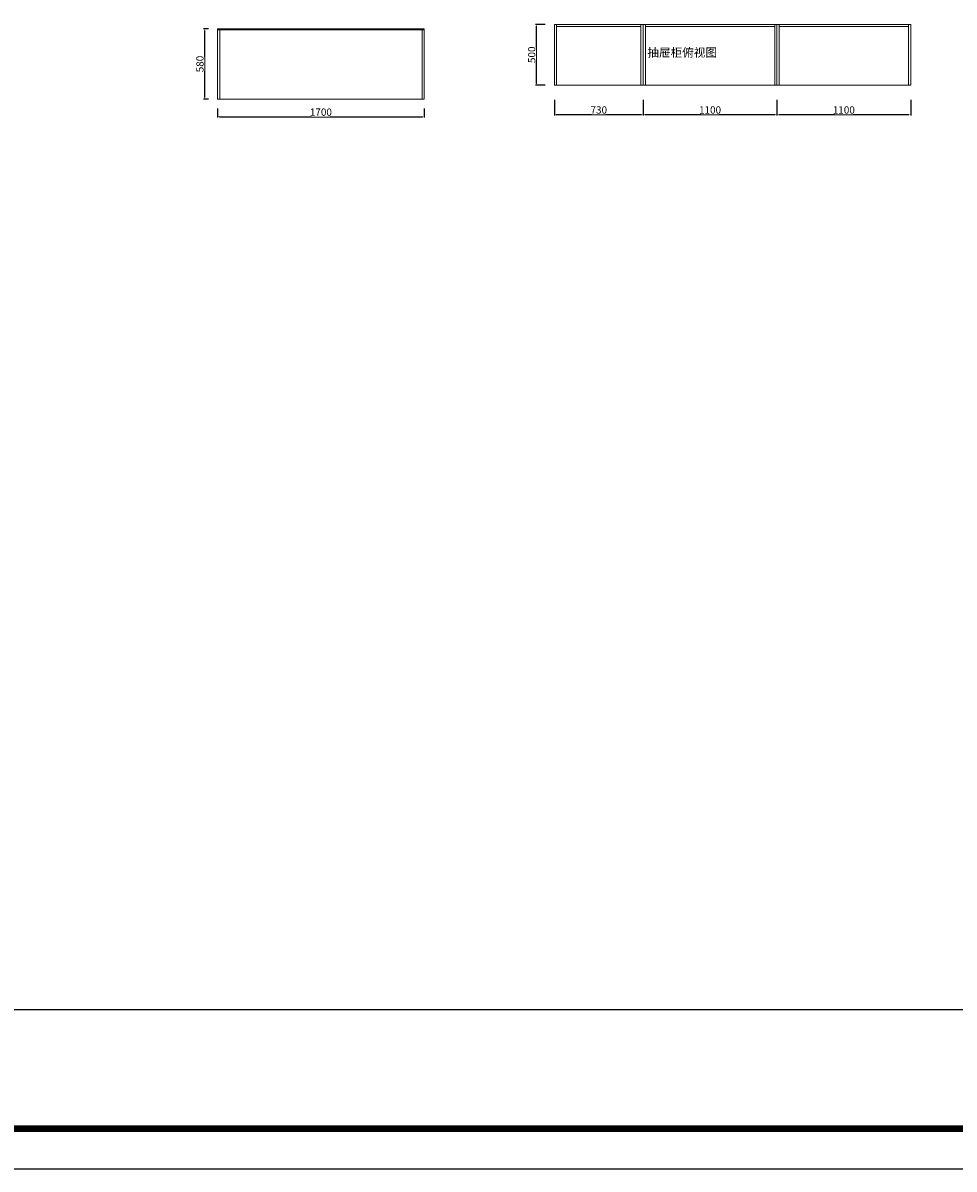
# Model space of a CAD drawing. Units: millimetres. Extents: x -395002 to -363453, y -73565 to 0.
# Drawn here: x -378769 to -371111, y -73565 to -64145 of the extents above; entities that cross this region are included whole.
import ezdxf

# ---------------------------------------------------------------- set-up
doc = ezdxf.new("R2010")
doc.units = ezdxf.units.MM
doc.header["$LTSCALE"] = 200
doc.header["$PDMODE"] = 35
doc.header["$PDSIZE"] = 10
doc.layers.get('0').update_dxf_attribs({"lineweight": 5})
doc.layers.get('Defpoints').update_dxf_attribs({"lineweight": 5})
doc.layers.add('YQ_DIM', color=3, linetype='Continuous', lineweight=5)
doc.styles.get("Standard").update_dxf_attribs({"font": 'txt', "width": 0.85, "height": 70})
doc.styles.add('YQ_DIM', font='txt', dxfattribs={"width": 0.75})
doc.dimstyles.new('yq15', dxfattribs={"dimscale": 15, "dimtxt": 4, "dimasz": 1, "dimexe": 0.5, "dimexo": 5, "dimgap": 0.5, "dimtad": 1, "dimdec": 0, "dimdsep": 46, "dimtxsty": 'YQ_DIM', "dimcen": 0, "dimclrd": 256, "dimclre": 256, "dimclrt": 7, "dimadec": 1, "dimazin": 2, "dimtfac": 1, "dimtdec": 0, "dimtmove": 1, "dimatfit": 3, "dimfxl": 1, "dimtfill": 1, "dimtolj": 1, "dimtzin": 0, "dimarcsym": 0})

# ---------------------------------------------------------------- blocks, each defined once
blk = doc.blocks.new('*D50')
at = {"layer": 'Defpoints', "color": 0, "transparency": 16777216}
for p in [(-377168.2, -64192.3), (-377275.2, -64772.3), (-377168.2, -64772.3)]:
    blk.add_point(p, dxfattribs=at)
at = {"layer": 'YQ_DIM', "lineweight": -2, "transparency": 16777216}
for p, q in [((-377243.2, -64192.3), (-377282.7, -64192.3)), ((-377275.2, -64207.3), (-377275.2, -64757.3)), ((-377243.2, -64772.3), (-377282.7, -64772.3))]:
    blk.add_line(p, q, dxfattribs=at)
at = {"layer": 'YQ_DIM', "transparency": 16777216}
for points in [[(-377277.7, -64207.3), (-377272.7, -64207.3), (-377275.2, -64192.3)], [(-377277.7, -64757.3), (-377272.7, -64757.3), (-377275.2, -64772.3)]]:
    blk.add_solid(points, dxfattribs=at)
at = {"layer": 'YQ_DIM', "color": 7, "transparency": 16777216, "insert": (-377312.7, -64482.3), "char_height": 60, "attachment_point": 5, "rotation": 90, "style": 'YQ_DIM', "bg_fill": 3, "box_fill_scale": 1.1, "bg_fill_color": 256, "bg_fill_true_color": 13158600, "bg_fill_transparency": 0}
blk.add_mtext('\\A1;580', dxfattribs=at)
blk = doc.blocks.new('*D51')
at = {"layer": 'Defpoints', "color": 0, "transparency": 16777216}
for p in [(-377168.2, -64772.3), (-375468.2, -64772.3), (-375468.2, -64915.3)]:
    blk.add_point(p, dxfattribs=at)
at = {"layer": 'YQ_DIM', "lineweight": -2, "transparency": 16777216}
for p, q in [((-377168.2, -64847.3), (-377168.2, -64922.8)), ((-375468.2, -64847.3), (-375468.2, -64922.8)), ((-377153.2, -64915.3), (-375483.2, -64915.3))]:
    blk.add_line(p, q, dxfattribs=at)
at = {"layer": 'YQ_DIM', "transparency": 16777216}
for points in [[(-377153.2, -64912.8), (-377153.2, -64917.8), (-377168.2, -64915.3)], [(-375483.2, -64912.8), (-375483.2, -64917.8), (-375468.2, -64915.3)]]:
    blk.add_solid(points, dxfattribs=at)
at = {"layer": 'YQ_DIM', "color": 7, "transparency": 16777216, "insert": (-376318.2, -64877.8), "char_height": 60, "attachment_point": 5, "style": 'YQ_DIM', "bg_fill": 3, "box_fill_scale": 1.1, "bg_fill_color": 256, "bg_fill_true_color": 13158600, "bg_fill_transparency": 0}
blk.add_mtext('\\A1;1700', dxfattribs=at)
blk = doc.blocks.new('*D103')
at = {"layer": 'Defpoints', "color": 0, "transparency": 16777216}
for p in [(-374397.7, -64156.3), (-374546.7, -64656.3), (-374397.7, -64656.3)]:
    blk.add_point(p, dxfattribs=at)
at = {"layer": 'YQ_DIM', "lineweight": -2, "transparency": 16777216}
for p, q in [((-374472.7, -64156.3), (-374554.2, -64156.3)), ((-374546.7, -64171.3), (-374546.7, -64641.3)), ((-374472.7, -64656.3), (-374554.2, -64656.3))]:
    blk.add_line(p, q, dxfattribs=at)
at = {"layer": 'YQ_DIM', "transparency": 16777216}
for points in [[(-374549.2, -64171.3), (-374544.2, -64171.3), (-374546.7, -64156.3)], [(-374549.2, -64641.3), (-374544.2, -64641.3), (-374546.7, -64656.3)]]:
    blk.add_solid(points, dxfattribs=at)
at = {"layer": 'YQ_DIM', "color": 7, "transparency": 16777216, "insert": (-374584.2, -64406.3), "char_height": 60, "attachment_point": 5, "rotation": 90, "style": 'YQ_DIM', "bg_fill": 3, "box_fill_scale": 1.1, "bg_fill_color": 256, "bg_fill_true_color": 13158600, "bg_fill_transparency": 0}
blk.add_mtext('\\A1;500', dxfattribs=at)
blk = doc.blocks.new('*D104')
at = {"layer": 'Defpoints', "color": 0, "transparency": 16777216}
for p in [(-374397.7, -64656.3), (-373667.7, -64656.3), (-373667.7, -64897.3)]:
    blk.add_point(p, dxfattribs=at)
at = {"layer": 'YQ_DIM', "lineweight": -2, "transparency": 16777216}
for p, q in [((-374397.7, -64777.3), (-374397.7, -64904.8)), ((-373667.7, -64777.3), (-373667.7, -64904.8)), ((-374382.7, -64897.3), (-373682.7, -64897.3))]:
    blk.add_line(p, q, dxfattribs=at)
at = {"layer": 'YQ_DIM', "transparency": 16777216}
for points in [[(-374382.7, -64894.8), (-374382.7, -64899.8), (-374397.7, -64897.3)], [(-373682.7, -64894.8), (-373682.7, -64899.8), (-373667.7, -64897.3)]]:
    blk.add_solid(points, dxfattribs=at)
at = {"layer": 'YQ_DIM', "color": 7, "transparency": 16777216, "insert": (-374032.7, -64859.8), "char_height": 60, "attachment_point": 5, "style": 'YQ_DIM', "bg_fill": 3, "box_fill_scale": 1.1, "bg_fill_color": 256, "bg_fill_true_color": 13158600, "bg_fill_transparency": 0}
blk.add_mtext('\\A1;730', dxfattribs=at)
blk = doc.blocks.new('*D105')
at = {"layer": 'Defpoints', "color": 0, "transparency": 16777216}
for p in [(-373667.7, -64656.3), (-372567.7, -64656.3), (-372567.7, -64897.3)]:
    blk.add_point(p, dxfattribs=at)
at = {"layer": 'YQ_DIM', "lineweight": -2, "transparency": 16777216}
for p, q in [((-373667.7, -64777.3), (-373667.7, -64904.8)), ((-372567.7, -64777.3), (-372567.7, -64904.8)), ((-373652.7, -64897.3), (-372582.7, -64897.3))]:
    blk.add_line(p, q, dxfattribs=at)
at = {"layer": 'YQ_DIM', "transparency": 16777216}
for points in [[(-373652.7, -64894.8), (-373652.7, -64899.8), (-373667.7, -64897.3)], [(-372582.7, -64894.8), (-372582.7, -64899.8), (-372567.7, -64897.3)]]:
    blk.add_solid(points, dxfattribs=at)
at = {"layer": 'YQ_DIM', "color": 7, "transparency": 16777216, "insert": (-373117.7, -64859.8), "char_height": 60, "attachment_point": 5, "style": 'YQ_DIM', "bg_fill": 3, "box_fill_scale": 1.1, "bg_fill_color": 256, "bg_fill_true_color": 13158600, "bg_fill_transparency": 0}
blk.add_mtext('\\A1;1100', dxfattribs=at)
blk = doc.blocks.new('*D106')
at = {"layer": 'Defpoints', "color": 0, "transparency": 16777216}
for p in [(-372567.7, -64656.3), (-371467.7, -64656.3), (-371467.7, -64897.3)]:
    blk.add_point(p, dxfattribs=at)
at = {"layer": 'YQ_DIM', "lineweight": -2, "transparency": 16777216}
for p, q in [((-372567.7, -64777.3), (-372567.7, -64904.8)), ((-371467.7, -64777.3), (-371467.7, -64904.8)), ((-372552.7, -64897.3), (-371482.7, -64897.3))]:
    blk.add_line(p, q, dxfattribs=at)
at = {"layer": 'YQ_DIM', "transparency": 16777216}
for points in [[(-372552.7, -64894.8), (-372552.7, -64899.8), (-372567.7, -64897.3)], [(-371482.7, -64894.8), (-371482.7, -64899.8), (-371467.7, -64897.3)]]:
    blk.add_solid(points, dxfattribs=at)
at = {"layer": 'YQ_DIM', "color": 7, "transparency": 16777216, "insert": (-372017.7, -64859.8), "char_height": 60, "attachment_point": 5, "style": 'YQ_DIM', "bg_fill": 3, "box_fill_scale": 1.1, "bg_fill_color": 256, "bg_fill_true_color": 13158600, "bg_fill_transparency": 0}
blk.add_mtext('\\A1;1100', dxfattribs=at)

msp = doc.modelspace()

# ---------------------------------------------------------------- linework, layer by layer
at = {"color": 0, "linetype": 'ByBlock', "lineweight": -3}
msp.add_line((-388508.1, -72254.3), (-363784, -72254.3), dxfattribs=at)
at = {"layer": 'YQ_DIM', "color": 0}
for p, q in [((-377168.2, -64192.3), (-377168.2, -64772.3)), ((-377168.2, -64192.3), (-375468.2, -64192.3)), ((-377168.2, -64201.3), (-375468.2, -64201.3)), ((-377150.2, -64192.3), (-377150.2, -64772.3)), ((-375486.2, -64192.3), (-375486.2, -64772.3)), ((-375468.2, -64192.3), (-375468.2, -64772.3)), ((-374397.7, -64156.3), (-374397.7, -64656.3)), ((-374397.7, -64156.3), (-371467.7, -64156.3)), ((-374379.7, -64156.3), (-374379.7, -64656.3)), ((-374379.7, -64174.3), (-373685.7, -64174.3)), ((-373685.7, -64156.3), (-373685.7, -64656.3)), ((-373667.7, -64156.3), (-373667.7, -64656.3)), ((-373649.7, -64156.3), (-373649.7, -64656.3)), ((-373649.7, -64174.3), (-372585.7, -64174.3)), ((-372585.7, -64156.3), (-372585.7, -64656.3)), ((-372567.7, -64156.3), (-372567.7, -64656.3)), ((-372549.7, -64156.3), (-372549.7, -64656.3)), ((-372549.7, -64174.3), (-371485.7, -64174.3)), ((-371485.7, -64156.3), (-371485.7, -64656.3)), ((-371467.7, -64156.3), (-371467.7, -64656.3)), ((-374397.7, -64656.3), (-371467.7, -64656.3)), ((-377168.2, -64772.3), (-375468.2, -64772.3))]:
    msp.add_line(p, q, dxfattribs=at)

# ---------------------------------------------------------------- texts
at = {"layer": 'YQ_DIM', "color": 0, "insert": (-373633.2, -64352.5), "char_height": 70, "attachment_point": 1}
msp.add_mtext_dynamic_manual_height_columns('抽屉柜俯视图', width=1318, gutter_width=350, heights=[0], dxfattribs=at)

# ---------------------------------------------------------------- next in the draw order: dimensions: what is measured, and where the dimension line sits
at = {"layer": 'YQ_DIM', "color": 0}
for base, p1, p2, picture, middle in [((-377275.2, -64772.3), (-377168.2, -64192.3), (-377168.2, -64772.3), '*D50', (-377312.7, -64482.3)), ((-374546.7, -64656.3), (-374397.7, -64156.3), (-374397.7, -64656.3), '*D103', (-374584.2, -64406.3))]:
    dim = msp.add_linear_dim(base=base, p1=p1, p2=p2, angle=90, dimstyle='yq15', override={"dimfxl": 8, "dimfxlon": 1}, dxfattribs=at)
    dim.commit()
    dim.dimension.update_dxf_attribs({"geometry": picture, "text_midpoint": middle})

# ---------------------------------------------------------------- next in the draw order: dimensions: what is measured, and where the dimension line sits
for base, p1, p2, picture, middle in [((-373667.7, -64897.3), (-374397.7, -64656.3), (-373667.7, -64656.3), '*D104', (-374032.7, -64859.8)), ((-375468.2, -64915.3), (-377168.2, -64772.3), (-375468.2, -64772.3), '*D51', (-376318.2, -64877.8))]:
    dim = msp.add_linear_dim(base=base, p1=p1, p2=p2, dimstyle='yq15', override={"dimfxl": 8, "dimfxlon": 1}, dxfattribs=at)
    dim.commit()
    dim.dimension.update_dxf_attribs({"geometry": picture, "text_midpoint": middle})

# ---------------------------------------------------------------- next in the draw order: dimensions: what is measured, and where the dimension line sits
dim = msp.add_linear_dim(base=(-372567.7, -64897.3), p1=(-373667.7, -64656.3), p2=(-372567.7, -64656.3), dimstyle='yq15', override={"dimfxl": 8, "dimfxlon": 1}, dxfattribs=at)
dim.commit()
dim.dimension.update_dxf_attribs({"geometry": '*D105', "text_midpoint": (-373117.7, -64859.8)})

# ---------------------------------------------------------------- next in the draw order: dimensions: what is measured, and where the dimension line sits
dim = msp.add_linear_dim(base=(-371467.7, -64897.3), p1=(-372567.7, -64656.3), p2=(-371467.7, -64656.3), dimstyle='yq15', override={"dimfxl": 8, "dimfxlon": 1}, dxfattribs=at)
dim.commit()
dim.dimension.update_dxf_attribs({"geometry": '*D106', "text_midpoint": (-372017.7, -64859.8)})

# ---------------------------------------------------------------- next in the draw order: linework, layer by layer
at = {"color": 0, "linetype": 'ByBlock', "lineweight": -3}
msp.add_lwpolyline([(-363452.7, -73564.8), (-395002.2, -73564.8), (-395002.2, -51578.5), (-363452.7, -51578.5)], close=True, dxfattribs=at)
msp.add_lwpolyline([(-363452.7, -73564.8), (-395002.2, -73564.8), (-395002.2, -51578.5), (-363452.7, -51578.5)], close=True, dxfattribs=at)
msp.add_lwpolyline([(-363452.7, -73564.8), (-395002.2, -73564.8), (-395002.2, -51578.5), (-363452.7, -51578.5)], close=True, dxfattribs=at)
at = {"color": 0, "linetype": 'ByBlock', "lineweight": -3, "const_width": 55}
msp.add_lwpolyline([(-363784, -73233.5), (-394670.4, -73233.5), (-394670.4, -51909.8), (-363784, -51909.8)], close=True, dxfattribs=at)
msp.add_lwpolyline([(-363784, -73233.5), (-394670.4, -73233.5), (-394670.4, -51909.8), (-363784, -51909.8)], close=True, dxfattribs=at)
msp.add_lwpolyline([(-363784, -73233.5), (-394670.4, -73233.5), (-394670.4, -51909.8), (-363784, -51909.8)], close=True, dxfattribs=at)

doc.saveas('drawing.dxf')
